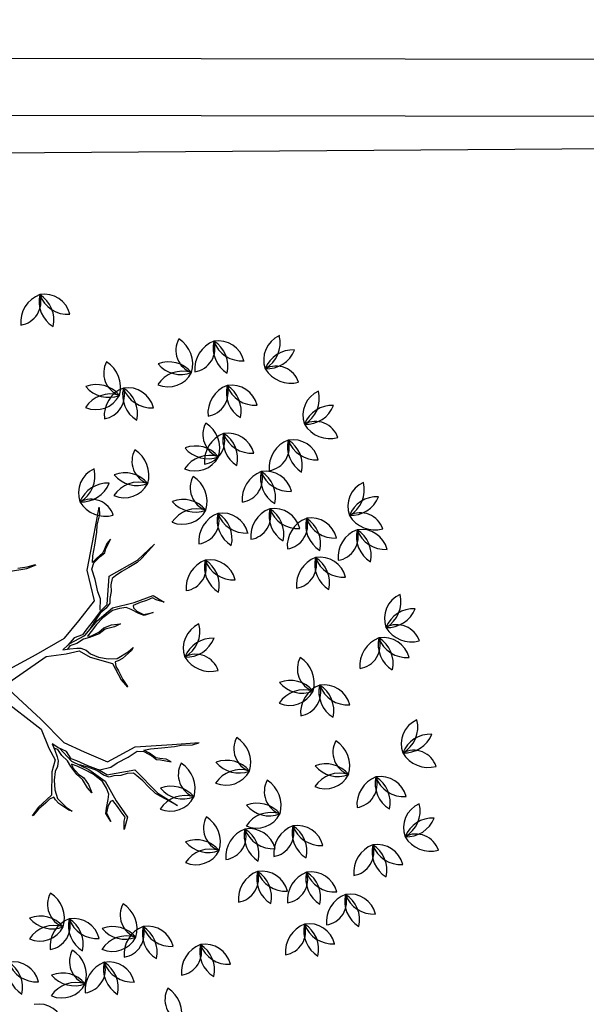
# Model space of a CAD drawing. Extents: x 2851 to 3114, y 533 to 623.
# Drawn here: x 2919 to 2920, y 608 to 611 of the extents above; entities that cross this region are included whole.
import ezdxf

# ---------------------------------------------------------------- set-up
doc = ezdxf.new("R2010")
doc.units = 0
doc.header["$LTSCALE"] = 0.5
doc.header["$MEASUREMENT"] = 0
doc.layers.get('0').update_dxf_attribs({"linetype": 'CONTINUOUS'})
doc.layers.add('CERRA', color=8, linetype='CONTINUOUS')
doc.layers.add('f-arbol', color=8, linetype='CONTINUOUS')
doc.layers.add('CERRA_PUA', color=8, linetype='CERCA', lineweight=25)
doc.linetypes.add('CERCA', pattern='A,7.7,-3.5,["X",Standard,S=2.54,R=0,X=-2.54,Y=-1.27],-1', length=12.2)

# ---------------------------------------------------------------- blocks, each defined once
blk = doc.blocks.new('TREEPP3')
for p, q in [((-0.1525, -0.0102), (-0.1598, -0.0002)), ((-0.1547, -0.0102), (-0.1598, -0.0013)), ((-0.1503, -0.021), (-0.1547, -0.0102)), ((-0.1435, -0.0309), (-0.1525, -0.0102)), ((-0.0105, -0.0111), (-0.063, -0.0452)), ((-0.1475, -0.0268), (-0.1503, -0.021)), ((0.0025, -0.0204), (-0.0513, -0.0488)), ((0.0025, -0.0204), (0.0191, -0.0801)), ((0.0166, -0.0156), (0.0255, -0.0696)), ((-0.168, -0.0449), (-0.1562, -0.0358)), ((-0.1562, -0.0358), (-0.1508, -0.0336)), ((-0.1508, -0.0336), (-0.147, -0.0325)), ((-0.147, -0.0325), (-0.1475, -0.0268)), ((-0.1168, -0.0404), (-0.1435, -0.0309)), ((-0.1638, -0.0433), (-0.1705, -0.0484)), ((-0.1705, -0.0484), (-0.168, -0.0449)), ((-0.1499, -0.0365), (-0.1638, -0.0433)), ((-0.1387, -0.0368), (-0.1499, -0.0365)), ((-0.1271, -0.0398), (-0.1387, -0.0368)), ((-0.1174, -0.0444), (-0.1271, -0.0398)), ((-0.1126, -0.0493), (-0.1174, -0.0444)), ((-0.1041, -0.0494), (-0.1168, -0.0404)), ((-0.0879, -0.0466), (-0.1041, -0.0494)), ((-0.063, -0.0452), (-0.0879, -0.0466)), ((-0.1063, -0.0523), (-0.1126, -0.0493)), ((-0.0924, -0.0588), (-0.1122, -0.0675)), ((-0.1103, -0.0631), (-0.1017, -0.0586)), ((-0.1014, -0.0528), (-0.1063, -0.0523)), ((-0.1017, -0.0586), (-0.0932, -0.0563)), ((-0.0929, -0.0527), (-0.1014, -0.0528)), ((-0.0992, -0.0657), (-0.0908, -0.0572)), ((-0.0932, -0.0563), (-0.09, -0.0525)), ((-0.0842, -0.0521), (-0.0929, -0.0527)), ((-0.0908, -0.0572), (-0.0842, -0.0521)), ((-0.0513, -0.0488), (-0.0874, -0.0661)), ((-0.1379, -0.0731), (-0.1299, -0.0682)), ((-0.1299, -0.0705), (-0.1363, -0.0751)), ((-0.1299, -0.0682), (-0.1181, -0.0645)), ((-0.1204, -0.0666), (-0.1299, -0.0705)), ((-0.1122, -0.0675), (-0.1289, -0.0842)), ((-0.1275, -0.0798), (-0.1204, -0.072)), ((-0.1204, -0.072), (-0.1155, -0.0663)), ((-0.1155, -0.0663), (-0.1204, -0.0666)), ((-0.1181, -0.0645), (-0.1103, -0.0631)), ((-0.1142, -0.074), (-0.1094, -0.0683)), ((-0.1094, -0.0683), (-0.0992, -0.0657)), ((-0.0874, -0.0661), (-0.1063, -0.086)), ((0.0255, -0.0696), (0.033, -0.1089)), ((0.1327, -0.0709), (0.1288, -0.0932)), ((-0.157, -0.0786), (-0.1495, -0.0756)), ((-0.146, -0.0781), (-0.157, -0.0786)), ((-0.1495, -0.0756), (-0.1379, -0.0731)), ((-0.1289, -0.0842), (-0.1488, -0.0987)), ((-0.1363, -0.0751), (-0.146, -0.0781)), ((-0.136, -0.0875), (-0.1275, -0.0798)), ((-0.1332, -0.0932), (-0.1259, -0.084)), ((-0.1259, -0.084), (-0.1198, -0.0754)), ((-0.124, -0.0846), (-0.1142, -0.074)), ((0.0191, -0.0801), (0.0141, -0.1044)), ((0.1329, -0.083), (0.1307, -0.0944)), ((-0.1979, -0.0891), (-0.1868, -0.0863)), ((-0.1862, -0.0875), (-0.1979, -0.0891)), ((-0.1868, -0.0863), (-0.1805, -0.0892)), ((-0.1782, -0.0924), (-0.1862, -0.0875)), ((-0.1805, -0.0892), (-0.1716, -0.0948)), ((-0.1744, -0.0966), (-0.1782, -0.0924)), ((-0.1716, -0.0948), (-0.1653, -0.0978)), ((-0.1574, -0.0973), (-0.1484, -0.0954)), ((-0.1484, -0.0954), (-0.136, -0.0875)), ((-0.1424, -0.1032), (-0.1333, -0.0955)), ((-0.1411, -0.099), (-0.1332, -0.0932)), ((-0.1333, -0.0955), (-0.124, -0.0846)), ((-0.1063, -0.086), (-0.1275, -0.1091)), ((0.1288, -0.0932), (0.1294, -0.1055)), ((0.1307, -0.0944), (0.13, -0.1047)), ((-0.1998, -0.1101), (-0.2125, -0.1011)), ((-0.2125, -0.1011), (-0.2028, -0.1046)), ((-0.2028, -0.1046), (-0.1988, -0.1074)), ((-0.1759, -0.1033), (-0.1998, -0.1101)), ((-0.1988, -0.1074), (-0.1908, -0.1048)), ((-0.1908, -0.1048), (-0.1832, -0.1026)), ((-0.1832, -0.1026), (-0.1743, -0.0997)), ((-0.1488, -0.0987), (-0.1759, -0.1033)), ((-0.1743, -0.0997), (-0.1744, -0.0966)), ((-0.1653, -0.0978), (-0.1574, -0.0973)), ((-0.1424, -0.1032), (-0.1478, -0.1376)), ((-0.1463, -0.1106), (-0.1459, -0.1047)), ((-0.1459, -0.1047), (-0.1411, -0.099)), ((-0.1335, -0.0968), (-0.1351, -0.1109)), ((0.0141, -0.1044), (0.0126, -0.1209)), ((0.0203, -0.1022), (0.0186, -0.1109)), ((0.022, -0.1121), (0.0192, -0.108)), ((0.0235, -0.11), (0.0203, -0.1022)), ((-0.1489, -0.127), (-0.1484, -0.1189)), ((-0.1484, -0.1189), (-0.1463, -0.1106)), ((-0.1351, -0.1109), (-0.1323, -0.1197)), ((-0.1323, -0.1197), (-0.1302, -0.1349)), ((-0.1275, -0.1091), (-0.1211, -0.147)), ((0.0166, -0.1191), (0.0148, -0.1237)), ((0.0186, -0.1109), (0.0166, -0.1191)), ((0.0221, -0.1209), (0.022, -0.1121)), ((0.0297, -0.1203), (0.0235, -0.11)), ((0.0247, -0.112), (0.028, -0.1333)), ((0.0296, -0.1308), (0.0297, -0.1203)), ((0.033, -0.1089), (0.0474, -0.1323)), ((-0.1511, -0.1345), (-0.1489, -0.127)), ((0.0007, -0.1308), (-0.0153, -0.1542)), ((0.0044, -0.1325), (-0.0025, -0.1406)), ((0.0126, -0.1209), (0.0007, -0.1308)), ((0.0104, -0.1291), (0.0044, -0.1325)), ((0.0148, -0.1237), (0.0104, -0.1291)), ((0.0243, -0.1303), (0.0221, -0.1209)), ((0.0236, -0.1382), (0.0243, -0.1303)), ((0.0339, -0.1369), (0.0296, -0.1308)), ((0.0474, -0.1323), (0.0644, -0.1587)), ((-0.1478, -0.1376), (-0.1839, -0.1549)), ((-0.1727, -0.1466), (-0.1636, -0.1424)), ((-0.1636, -0.1424), (-0.1555, -0.1375)), ((-0.1555, -0.1375), (-0.1511, -0.1345)), ((-0.1302, -0.1349), (-0.1271, -0.1478)), ((-0.0025, -0.1406), (-0.0083, -0.1511)), ((0.0243, -0.1506), (0.0236, -0.1382)), ((0.026, -0.1362), (0.0251, -0.141)), ((0.0251, -0.141), (0.0264, -0.1512)), ((0.0303, -0.1423), (0.026, -0.1362)), ((0.028, -0.1333), (0.04, -0.1537)), ((0.0361, -0.1512), (0.0303, -0.1423)), ((0.0405, -0.1507), (0.0338, -0.1426)), ((0.0416, -0.1491), (0.0339, -0.1369)), ((-0.1839, -0.1549), (-0.206, -0.1725)), ((-0.206, -0.1725), (-0.1891, -0.1569)), ((-0.1891, -0.1569), (-0.1833, -0.1519)), ((-0.1833, -0.1519), (-0.1727, -0.1466)), ((-0.1303, -0.1554), (-0.1384, -0.1626)), ((-0.1343, -0.161), (-0.1284, -0.156)), ((-0.1211, -0.147), (-0.1333, -0.1909)), ((-0.1271, -0.1478), (-0.1303, -0.1554)), ((-0.1284, -0.156), (-0.1297, -0.1642)), ((-0.0153, -0.1542), (-0.0377, -0.1577)), ((-0.0083, -0.1511), (-0.0115, -0.1618)), ((0.027, -0.1596), (0.0243, -0.1506)), ((0.0264, -0.1512), (0.0293, -0.1585)), ((0.0413, -0.1614), (0.0361, -0.1512)), ((0.04, -0.1537), (0.0489, -0.1766)), ((0.0476, -0.1602), (0.0405, -0.1507)), ((0.0497, -0.1608), (0.0416, -0.1491)), ((-0.1444, -0.1667), (-0.1463, -0.1714)), ((-0.1445, -0.1711), (-0.1422, -0.1667)), ((-0.1384, -0.1626), (-0.1444, -0.1667)), ((-0.1422, -0.1667), (-0.1343, -0.161)), ((-0.1297, -0.1642), (-0.1329, -0.1772)), ((-0.0377, -0.1577), (-0.0491, -0.1621)), ((-0.0382, -0.1598), (-0.0481, -0.1624)), ((-0.0266, -0.1582), (-0.0382, -0.1598)), ((-0.0203, -0.1571), (-0.0266, -0.1582)), ((-0.0147, -0.158), (-0.0203, -0.1571)), ((-0.0146, -0.162), (-0.0147, -0.158)), ((-0.0138, -0.1678), (-0.0146, -0.162)), ((-0.008, -0.1815), (-0.0138, -0.1678)), ((-0.0115, -0.1618), (-0.0085, -0.1771)), ((0.0263, -0.1714), (0.027, -0.1596)), ((0.0297, -0.1687), (0.0274, -0.1795)), ((0.0293, -0.1585), (0.0297, -0.1687)), ((0.0458, -0.1754), (0.0413, -0.1614)), ((0.0512, -0.1693), (0.0476, -0.1602)), ((0.0549, -0.1717), (0.0497, -0.1608)), ((0.051, -0.1614), (0.0642, -0.1665)), ((0.0642, -0.1665), (0.0735, -0.1661)), ((0.0644, -0.1587), (0.1027, -0.1622)), ((0.0735, -0.1661), (0.0887, -0.1679)), ((0.0887, -0.1679), (0.1019, -0.1682)), ((0.1019, -0.1682), (0.1084, -0.1732)), ((0.1027, -0.1622), (0.142, -0.1851)), ((-0.1463, -0.1714), (-0.1528, -0.1828)), ((-0.1528, -0.1828), (-0.1478, -0.1779)), ((-0.1478, -0.1779), (-0.1445, -0.1711)), ((-0.1329, -0.1772), (-0.1364, -0.1929)), ((-0.0085, -0.1771), (-0.0052, -0.1848)), ((0.0274, -0.1795), (0.0263, -0.1714)), ((0.0454, -0.1846), (0.0458, -0.1754)), ((0.0489, -0.1766), (0.0465, -0.204)), ((0.0555, -0.1754), (0.0512, -0.1693)), ((0.0549, -0.1717), (0.0868, -0.1856)), ((0.061, -0.1772), (0.0555, -0.1754)), ((0.0685, -0.1815), (0.061, -0.1772)), ((0.1084, -0.1732), (0.1133, -0.1829)), ((0.1128, -0.1785), (0.1095, -0.1716)), ((0.1095, -0.1716), (0.1171, -0.1749)), ((0.1164, -0.1876), (0.1128, -0.1785)), ((0.1171, -0.1749), (0.1288, -0.1812)), ((-0.1333, -0.1909), (-0.1418, -0.223)), ((-0.1364, -0.1929), (-0.1377, -0.2011)), ((-0.0052, -0.1848), (-0.008, -0.1815)), ((0.0394, -0.1977), (0.0438, -0.1924)), ((0.0438, -0.1924), (0.0454, -0.1846)), ((0.0762, -0.1839), (0.0685, -0.1815)), ((0.0829, -0.188), (0.0762, -0.1839)), ((0.0847, -0.193), (0.0829, -0.188)), ((0.0874, -0.2021), (0.0847, -0.193)), ((0.0868, -0.1856), (0.0942, -0.2249)), ((0.1133, -0.1829), (0.1158, -0.1897)), ((0.1158, -0.1897), (0.1199, -0.1927)), ((0.12, -0.191), (0.1164, -0.1876)), ((0.1199, -0.1927), (0.1292, -0.202)), ((0.1257, -0.1959), (0.12, -0.191)), ((0.1288, -0.1812), (0.1431, -0.1887)), ((0.142, -0.1851), (0.1709, -0.2016)), ((0.1431, -0.1887), (0.1507, -0.192)), ((0.1507, -0.192), (0.1624, -0.1993)), ((-0.1377, -0.2011), (-0.1417, -0.2142)), ((0.0272, -0.2102), (0.0317, -0.2049)), ((0.0353, -0.2035), (0.0286, -0.2099)), ((0.0317, -0.2049), (0.0394, -0.1977)), ((0.0404, -0.2009), (0.0353, -0.2035)), ((0.0434, -0.2016), (0.0404, -0.2009)), ((0.0439, -0.2109), (0.0434, -0.2016)), ((0.0465, -0.204), (0.047, -0.2289)), ((0.0891, -0.2119), (0.0874, -0.2021)), ((0.1292, -0.202), (0.1257, -0.1959)), ((0.1624, -0.1993), (0.1701, -0.2017)), ((-0.1417, -0.2142), (-0.1421, -0.2223)), ((0.0286, -0.2099), (0.0271, -0.2217)), ((0.0271, -0.2217), (0.0272, -0.2102)), ((0.044, -0.2188), (0.0439, -0.2109)), ((0.0916, -0.2236), (0.0891, -0.2119)), ((0.047, -0.2289), (0.035, -0.2388)), ((0.0408, -0.2304), (0.0446, -0.2272)), ((0.0446, -0.2272), (0.044, -0.2188)), ((0.0949, -0.2305), (0.0916, -0.2236)), ((0.0942, -0.2249), (0.1057, -0.2508)), ((0.035, -0.2388), (0.0408, -0.2304)), ((0.1057, -0.2508), (0.0949, -0.2305))]:
    blk.add_line(p, q)
for centre, radius, start, end in [((-0.3391, 0.0551), 0.0365, 57.8904, 129.2008), ((-0.3428, 0.1143), 0.0365, 237.8904, 309.2008), ((-0.3517, 0.0913), 0.0324, 264.9141, 350.6039), ((-0.3194, 0.0496), 0.0365, 90.576, 164.942), ((-0.4111, 0.0784), 0.0324, 264.9141, 350.6039), ((-0.3521, 0.0281), 0.0324, 137.6608, 223.3507), ((-0.4049, 0.0277), 0.0365, 323.3228, 37.6888), ((-0.2773, 0.0307), 0.0324, 137.6608, 223.3507), ((-0.3301, 0.0302), 0.0365, 323.3228, 37.6888), ((-0.3392, 0.0071), 0.0365, 110.6372, 181.9475), ((-0.3885, 0.04), 0.0365, 290.6372, 1.9475), ((-0.2644, 0.0097), 0.0365, 110.6372, 181.9475), ((-0.3137, 0.0426), 0.0365, 290.6372, 1.9475), ((-0.2932, 0.0274), 0.029, 169.5422, 268.5748), ((-0.3304, -0.0028), 0.0365, 1.8755, 76.2415), ((-0.353, -0.0122), 0.029, 42.289, 141.3216), ((-0.2782, -0.0097), 0.029, 42.289, 141.3216), ((-0.3577, 0.0042), 0.029, 169.5422, 268.5748), ((-0.3949, -0.026), 0.0365, 1.8755, 76.2415), ((-0.3545, 0.0356), 0.0365, 234.6223, 308.9883), ((-0.3134, -0.0325), 0.0365, 57.8904, 129.2008), ((-0.2797, 0.0382), 0.0365, 234.6223, 308.9883), ((-0.317, 0.0267), 0.0365, 237.8904, 309.2008), ((-0.3259, 0.0037), 0.0324, 264.9141, 350.6039), ((-0.2936, -0.0381), 0.0365, 90.576, 164.942), ((-0.3778, -0.0557), 0.0365, 57.8904, 129.2008), ((-0.3815, 0.0035), 0.0365, 237.8904, 309.2008), ((-0.3904, -0.0195), 0.0324, 264.9141, 350.6039), ((-0.3581, -0.0613), 0.0365, 90.576, 164.942), ((-0.3185, -0.0492), 0.0324, 137.6608, 223.3507), ((-0.3714, -0.0496), 0.0365, 323.3228, 37.6888), ((-0.3056, -0.0702), 0.0365, 110.6372, 181.9475), ((-0.355, -0.0373), 0.0365, 290.6372, 1.9475), ((-0.3319, -0.0551), 0.029, 169.5422, 268.5748), ((-0.3691, -0.0853), 0.0365, 1.8755, 76.2415), ((-0.3195, -0.0896), 0.029, 42.289, 141.3216), ((-0.321, -0.0417), 0.0365, 234.6223, 308.9883), ((-0.4355, -0.1076), 0.029, 42.289, 141.3216), ((-0.352, -0.115), 0.0365, 57.8904, 129.2008), ((-0.3557, -0.0558), 0.0365, 237.8904, 309.2008), ((-0.3646, -0.0788), 0.0324, 264.9141, 350.6039), ((-0.3323, -0.1205), 0.0365, 90.576, 164.942), ((-0.437, -0.0597), 0.0365, 234.6223, 308.9883), ((-0.3758, -0.1144), 0.029, 169.5422, 268.5748), ((-0.413, -0.1445), 0.0365, 1.8755, 76.2415), ((-0.3959, -0.1742), 0.0365, 57.8904, 129.2008), ((-0.3995, -0.1151), 0.0365, 237.8904, 309.2008), ((-0.4085, -0.138), 0.0324, 264.9141, 350.6039), ((-0.3761, -0.1798), 0.0365, 90.576, 164.942), ((-0.1793, -0.1729), 0.0324, 137.6608, 223.3507), ((-0.2321, -0.1734), 0.0365, 323.3228, 37.6888), ((-0.2515, -0.1806), 0.0324, 137.6608, 223.3507), ((-0.3043, -0.1811), 0.0365, 323.3228, 37.6888), ((-0.2386, -0.2016), 0.0365, 110.6372, 181.9475), ((-0.2879, -0.1687), 0.0365, 290.6372, 1.9475), ((-0.1664, -0.1939), 0.0365, 110.6372, 181.9475), ((-0.2157, -0.161), 0.0365, 290.6372, 1.9475), ((-0.2524, -0.221), 0.029, 42.289, 141.3216), ((-0.1802, -0.2133), 0.029, 42.289, 141.3216), ((0.1561, -0.1857), 0.029, 269.5568, 8.5894), ((0.1923, -0.2171), 0.0365, 101.8901, 176.2561), ((0.2186, -0.1951), 0.0365, 157.9049, 229.2153), ((0.1609, -0.209), 0.0365, 337.9049, 49.2153), ((0.1851, -0.2138), 0.0324, 4.9286, 90.6185), ((0.2206, -0.1747), 0.0365, 190.5905, 264.9565), ((0.4418, -0.1891), 0.029, 169.5422, 268.5748), ((0.4046, -0.2193), 0.0365, 1.8755, 76.2415), ((-0.3139, -0.2097), 0.029, 169.5422, 268.5748), ((-0.3511, -0.2399), 0.0365, 1.8755, 76.2415), ((-0.2539, -0.1731), 0.0365, 234.6223, 308.9883), ((-0.1817, -0.1654), 0.0365, 234.6223, 308.9883), ((-0.2597, -0.2123), 0.029, 169.5422, 268.5748), ((-0.2969, -0.2425), 0.0365, 1.8755, 76.2415), ((0.4217, -0.249), 0.0365, 57.8904, 129.2008), ((-0.1715, -0.2476), 0.0324, 137.6608, 223.3507), ((-0.2244, -0.2481), 0.0365, 323.3228, 37.6888), ((0.2024, -0.2451), 0.0324, 137.6608, 223.3507), ((0.1496, -0.2455), 0.0365, 323.3228, 37.6888), ((0.3159, -0.2476), 0.0324, 137.6608, 223.3507), ((0.2631, -0.2481), 0.0365, 323.3228, 37.6888), ((0.418, -0.1898), 0.0365, 237.8904, 309.2008), ((0.4091, -0.2128), 0.0324, 264.9141, 350.6039), ((0.4414, -0.2546), 0.0365, 90.576, 164.942), ((-0.3938, -0.2432), 0.029, 169.5422, 268.5748), ((-0.431, -0.2734), 0.0365, 1.8755, 76.2415), ((-0.334, -0.2696), 0.0365, 57.8904, 129.2008), ((-0.3376, -0.2104), 0.0365, 237.8904, 309.2008), ((-0.3466, -0.2334), 0.0324, 264.9141, 350.6039), ((-0.3142, -0.2752), 0.0365, 90.576, 164.942), ((-0.2798, -0.2722), 0.0365, 57.8904, 129.2008), ((-0.2835, -0.213), 0.0365, 237.8904, 309.2008), ((-0.2924, -0.236), 0.0324, 264.9141, 350.6039), ((-0.2601, -0.2778), 0.0365, 90.576, 164.942), ((-0.1586, -0.2687), 0.0365, 110.6372, 181.9475), ((-0.208, -0.2358), 0.0365, 290.6372, 1.9475), ((-0.0657, -0.245), 0.029, 269.5568, 8.5894), ((-0.0295, -0.2764), 0.0365, 101.8901, 176.2561), ((-0.0032, -0.2544), 0.0365, 157.9049, 229.2153), ((-0.0609, -0.2683), 0.0365, 337.9049, 49.2153), ((-0.0367, -0.2731), 0.0324, 4.9286, 90.6185), ((-0.0012, -0.234), 0.0365, 190.5905, 264.9565), ((0.2153, -0.2661), 0.0365, 110.6372, 181.9475), ((0.166, -0.2332), 0.0365, 290.6372, 1.9475), ((0.3288, -0.2687), 0.0365, 110.6372, 181.9475), ((0.2795, -0.2358), 0.0365, 290.6372, 1.9475), ((-0.2334, -0.2657), 0.0324, 137.6608, 223.3507), ((-0.2863, -0.2661), 0.0365, 323.3228, 37.6888), ((-0.2205, -0.2867), 0.0365, 110.6372, 181.9475), ((-0.2699, -0.2538), 0.0365, 290.6372, 1.9475), ((0.2999, -0.2484), 0.029, 169.5422, 268.5748), ((0.2628, -0.2786), 0.0365, 1.8755, 76.2415), ((-0.3345, -0.2664), 0.029, 169.5422, 268.5748), ((-0.3717, -0.2966), 0.0365, 1.8755, 76.2415), ((-0.2752, -0.269), 0.029, 169.5422, 268.5748), ((-0.3124, -0.2992), 0.0365, 1.8755, 76.2415), ((-0.1725, -0.288), 0.029, 42.289, 141.3216), ((0.2015, -0.2854), 0.029, 42.289, 141.3216), ((0.315, -0.288), 0.029, 42.289, 141.3216), ((-0.4139, -0.3031), 0.0365, 57.8904, 129.2008), ((-0.4176, -0.2439), 0.0365, 237.8904, 309.2008), ((-0.4265, -0.2669), 0.0324, 264.9141, 350.6039), ((-0.3942, -0.3087), 0.0365, 90.576, 164.942), ((-0.2344, -0.3061), 0.029, 42.289, 141.3216), ((-0.174, -0.2401), 0.0365, 234.6223, 308.9883), ((0.0678, -0.2742), 0.029, 169.5422, 268.5748), ((0.0306, -0.3043), 0.0365, 1.8755, 76.2415), ((0.2, -0.2376), 0.0365, 234.6223, 308.9883), ((0.2798, -0.3083), 0.0365, 57.8904, 129.2008), ((0.2762, -0.2491), 0.0365, 237.8904, 309.2008), ((0.2672, -0.2721), 0.0324, 264.9141, 350.6039), ((0.2996, -0.3138), 0.0365, 90.576, 164.942), ((0.3135, -0.2401), 0.0365, 234.6223, 308.9883), ((-0.2359, -0.2582), 0.0365, 234.6223, 308.9883), ((0.1483, -0.3018), 0.0324, 137.6608, 223.3507), ((0.0954, -0.3022), 0.0365, 323.3228, 37.6888), ((0.1612, -0.3228), 0.0365, 110.6372, 181.9475), ((0.1118, -0.2899), 0.0365, 290.6372, 1.9475), ((-0.3758, -0.3025), 0.029, 169.5422, 268.5748), ((-0.413, -0.3327), 0.0365, 1.8755, 76.2415), ((-0.3546, -0.3263), 0.0365, 57.8904, 129.2008), ((-0.3583, -0.2671), 0.0365, 237.8904, 309.2008), ((-0.3672, -0.2901), 0.0324, 264.9141, 350.6039), ((-0.3349, -0.3319), 0.0365, 90.576, 164.942), ((-0.2953, -0.3289), 0.0365, 57.8904, 129.2008), ((-0.299, -0.2697), 0.0365, 237.8904, 309.2008), ((-0.3079, -0.2927), 0.0324, 264.9141, 350.6039), ((-0.2755, -0.3345), 0.0365, 90.576, 164.942), ((0.0477, -0.334), 0.0365, 57.8904, 129.2008), ((0.044, -0.2749), 0.0365, 237.8904, 309.2008), ((0.0351, -0.2978), 0.0324, 264.9141, 350.6039), ((0.0675, -0.3396), 0.0365, 90.576, 164.942), ((0.1168, -0.3077), 0.029, 169.5422, 268.5748), ((0.0796, -0.3378), 0.0365, 1.8755, 76.2415), ((0.1473, -0.3421), 0.029, 42.289, 141.3216), ((-0.3959, -0.3624), 0.0365, 57.8904, 129.2008), ((0.1458, -0.2943), 0.0365, 234.6223, 308.9883), ((0.205, -0.3378), 0.0324, 137.6608, 223.3507), ((0.1522, -0.3383), 0.0365, 323.3228, 37.6888), ((0.2179, -0.3589), 0.0365, 110.6372, 181.9475), ((0.1686, -0.326), 0.0365, 290.6372, 1.9475), ((0.3133, -0.3404), 0.0324, 137.6608, 223.3507), ((0.2605, -0.3409), 0.0365, 323.3228, 37.6888), ((-0.3995, -0.3032), 0.0365, 237.8904, 309.2008), ((-0.4085, -0.3262), 0.0324, 264.9141, 350.6039), ((-0.3761, -0.368), 0.0365, 90.576, 164.942), ((-0.1045, -0.3533), 0.0324, 137.6608, 223.3507), ((-0.1573, -0.3538), 0.0365, 323.3228, 37.6888), ((0.0967, -0.3675), 0.0365, 57.8904, 129.2008), ((0.093, -0.3084), 0.0365, 237.8904, 309.2008), ((0.0841, -0.3313), 0.0324, 264.9141, 350.6039), ((0.1165, -0.3731), 0.0365, 90.576, 164.942), ((0.3262, -0.3614), 0.0365, 110.6372, 181.9475), ((0.2769, -0.3285), 0.0365, 290.6372, 1.9475), ((-0.3293, -0.354), 0.029, 169.5422, 268.5748), ((-0.3665, -0.3842), 0.0365, 1.8755, 76.2415), ((-0.2154, -0.361), 0.0324, 137.6608, 223.3507), ((-0.2682, -0.3615), 0.0365, 323.3228, 37.6888), ((-0.2025, -0.3821), 0.0365, 110.6372, 181.9475), ((-0.2518, -0.3492), 0.0365, 290.6372, 1.9475), ((-0.0916, -0.3743), 0.0365, 110.6372, 181.9475), ((-0.1409, -0.3414), 0.0365, 290.6372, 1.9475), ((0.2071, -0.3463), 0.029, 169.5422, 268.5748), ((0.1699, -0.3765), 0.0365, 1.8755, 76.2415), ((0.2041, -0.3782), 0.029, 42.289, 141.3216), ((-0.123, -0.3566), 0.029, 169.5422, 268.5748), ((-0.1602, -0.3868), 0.0365, 1.8755, 76.2415), ((0.2026, -0.3304), 0.0365, 234.6223, 308.9883), ((0.3124, -0.3808), 0.029, 42.289, 141.3216), ((0.3109, -0.3329), 0.0365, 234.6223, 308.9883), ((-0.2163, -0.4014), 0.029, 42.289, 141.3216), ((-0.1054, -0.3937), 0.029, 42.289, 141.3216), ((-0.1069, -0.3458), 0.0365, 234.6223, 308.9883), ((0.1014, -0.3695), 0.029, 169.5422, 268.5748), ((0.0642, -0.3997), 0.0365, 1.8755, 76.2415), ((0.1478, -0.3747), 0.029, 169.5422, 268.5748), ((0.1106, -0.4048), 0.0365, 1.8755, 76.2415), ((0.187, -0.4062), 0.0365, 57.8904, 129.2008), ((0.2613, -0.3695), 0.029, 169.5422, 268.5748), ((0.2241, -0.3997), 0.0365, 1.8755, 76.2415), ((0.318, -0.3721), 0.029, 169.5422, 268.5748), ((0.2808, -0.4023), 0.0365, 1.8755, 76.2415), ((-0.3495, -0.4139), 0.0365, 57.8904, 129.2008), ((-0.3531, -0.3548), 0.0365, 237.8904, 309.2008), ((-0.3621, -0.3777), 0.0324, 264.9141, 350.6039), ((-0.3297, -0.4195), 0.0365, 90.576, 164.942), ((-0.252, -0.385), 0.029, 169.5422, 268.5748), ((-0.2892, -0.4152), 0.0365, 1.8755, 76.2415), ((-0.2178, -0.3535), 0.0365, 234.6223, 308.9883), ((-0.1431, -0.4165), 0.0365, 57.8904, 129.2008), ((-0.1468, -0.3573), 0.0365, 237.8904, 309.2008), ((-0.1557, -0.3803), 0.0324, 264.9141, 350.6039), ((-0.1234, -0.4221), 0.0365, 90.576, 164.942), ((0.1833, -0.347), 0.0365, 237.8904, 309.2008), ((0.1744, -0.37), 0.0324, 264.9141, 350.6039), ((0.2067, -0.4118), 0.0365, 90.576, 164.942), ((0.0266, -0.403), 0.029, 169.5422, 268.5748), ((-0.0106, -0.4332), 0.0365, 1.8755, 76.2415), ((0.0812, -0.4294), 0.0365, 57.8904, 129.2008), ((0.1277, -0.4346), 0.0365, 57.8904, 129.2008), ((0.2411, -0.4294), 0.0365, 57.8904, 129.2008), ((0.2979, -0.432), 0.0365, 57.8904, 129.2008), ((-0.2721, -0.4449), 0.0365, 57.8904, 129.2008), ((0.0756, -0.4082), 0.029, 169.5422, 268.5748), ((0.0384, -0.4383), 0.0365, 1.8755, 76.2415), ((0.0776, -0.3702), 0.0365, 237.8904, 309.2008), ((0.0686, -0.3932), 0.0324, 264.9141, 350.6039), ((0.101, -0.435), 0.0365, 90.576, 164.942), ((0.124, -0.3754), 0.0365, 237.8904, 309.2008), ((0.1151, -0.3984), 0.0324, 264.9141, 350.6039), ((0.1474, -0.4401), 0.0365, 90.576, 164.942), ((0.2375, -0.3702), 0.0365, 237.8904, 309.2008), ((0.2285, -0.3932), 0.0324, 264.9141, 350.6039), ((0.2609, -0.435), 0.0365, 90.576, 164.942), ((0.2942, -0.3728), 0.0365, 237.8904, 309.2008), ((0.2853, -0.3958), 0.0324, 264.9141, 350.6039), ((0.3176, -0.4376), 0.0365, 90.576, 164.942), ((-0.2758, -0.3857), 0.0365, 237.8904, 309.2008), ((-0.2847, -0.4087), 0.0324, 264.9141, 350.6039), ((-0.2523, -0.4504), 0.0365, 90.576, 164.942), ((0.1736, -0.4185), 0.029, 169.5422, 268.5748), ((0.1364, -0.4487), 0.0365, 1.8755, 76.2415), ((-0.3623, -0.428), 0.029, 269.5568, 8.5894), ((-0.3261, -0.4594), 0.0365, 101.8901, 176.2561), ((-0.2998, -0.4374), 0.0365, 157.9049, 229.2153), ((-0.3575, -0.4513), 0.0365, 337.9049, 49.2153), ((-0.3333, -0.4561), 0.0324, 4.9286, 90.6185), ((-0.2978, -0.417), 0.0365, 190.5905, 264.9565), ((0.0064, -0.4629), 0.0365, 57.8904, 129.2008), ((0.0028, -0.4037), 0.0365, 237.8904, 309.2008), ((-0.0061, -0.4267), 0.0324, 264.9141, 350.6039), ((0.0262, -0.4685), 0.0365, 90.576, 164.942), ((0.0554, -0.4681), 0.0365, 57.8904, 129.2008), ((-0.0921, -0.4443), 0.029, 169.5422, 268.5748), ((-0.1293, -0.4744), 0.0365, 1.8755, 76.2415), ((0.0518, -0.4089), 0.0365, 237.8904, 309.2008), ((0.0429, -0.4319), 0.0324, 264.9141, 350.6039), ((0.0752, -0.4736), 0.0365, 90.576, 164.942), ((0.1535, -0.4784), 0.0365, 57.8904, 129.2008), ((-0.2643, -0.4589), 0.029, 269.5568, 8.5894), ((-0.2281, -0.4903), 0.0365, 101.8901, 176.2561), ((-0.2018, -0.4683), 0.0365, 157.9049, 229.2153), ((-0.2595, -0.4822), 0.0365, 337.9049, 49.2153), ((-0.2353, -0.487), 0.0324, 4.9286, 90.6185), ((-0.1998, -0.4479), 0.0365, 190.5905, 264.9565), ((0.042, -0.4623), 0.029, 169.5422, 268.5748), ((0.0049, -0.4925), 0.0365, 1.8755, 76.2415), ((0.1498, -0.4192), 0.0365, 237.8904, 309.2008), ((0.1409, -0.4422), 0.0324, 264.9141, 350.6039), ((0.1732, -0.4839), 0.0365, 90.576, 164.942), ((0.236, -0.4538), 0.029, 269.5568, 8.5894), ((0.2722, -0.4852), 0.0365, 101.8901, 176.2561), ((0.2985, -0.4632), 0.0365, 157.9049, 229.2153), ((0.2651, -0.4819), 0.0324, 4.9286, 90.6185), ((0.2409, -0.4771), 0.0365, 337.9049, 49.2153), ((0.3006, -0.4427), 0.0365, 190.5905, 264.9565), ((-0.1122, -0.5041), 0.0365, 57.8904, 129.2008), ((-0.1159, -0.445), 0.0365, 237.8904, 309.2008), ((-0.1248, -0.4679), 0.0324, 264.9141, 350.6039), ((-0.0924, -0.5097), 0.0365, 90.576, 164.942), ((0.1561, -0.477), 0.029, 269.5568, 8.5894), ((0.1923, -0.5083), 0.0365, 101.8901, 176.2561), ((0.2186, -0.4864), 0.0365, 157.9049, 229.2153), ((0.1609, -0.5003), 0.0365, 337.9049, 49.2153), ((0.1851, -0.5051), 0.0324, 4.9286, 90.6185), ((0.2206, -0.4659), 0.0365, 190.5905, 264.9565), ((-0.1121, -0.4899), 0.029, 269.5568, 8.5894), ((-0.0759, -0.5212), 0.0365, 101.8901, 176.2561), ((-0.0497, -0.4993), 0.0365, 157.9049, 229.2153), ((-0.1073, -0.5132), 0.0365, 337.9049, 49.2153), ((-0.0831, -0.518), 0.0324, 4.9286, 90.6185), ((-0.0476, -0.4788), 0.0365, 190.5905, 264.9565), ((0.0219, -0.5222), 0.0365, 57.8904, 129.2008), ((0.0183, -0.463), 0.0365, 237.8904, 309.2008), ((0.0093, -0.486), 0.0324, 264.9141, 350.6039), ((0.0417, -0.5278), 0.0365, 90.576, 164.942), ((0.0323, -0.4924), 0.029, 269.5568, 8.5894), ((0.0685, -0.5238), 0.0365, 101.8901, 176.2561), ((0.0948, -0.5018), 0.0365, 157.9049, 229.2153), ((0.0371, -0.5157), 0.0365, 337.9049, 49.2153), ((0.0613, -0.5205), 0.0324, 4.9286, 90.6185), ((0.0968, -0.4814), 0.0365, 190.5905, 264.9565)]:
    blk.add_arc(centre, radius, start, end)

msp = doc.modelspace()

# ---------------------------------------------------------------- linework, layer by layer
at = {"layer": 'CERRA'}
for p, q in [((2947.6541, 610.7234), (2853.8437, 610.8702)), ((2947.6539, 610.5734), (2853.8437, 610.7202))]:
    msp.add_line(p, q, dxfattribs=at)
at = {"layer": 'CERRA_PUA', "flags": 128}
msp.add_lwpolyline([(2853.8437, 610.6283), (2880.5129, 610.5867), (2889.0774, 610.7941), (2898.3523, 610.5654), (2910.0076, 610.2886), (2914.6007, 610.4927), (2947.6541, 610.7234), (2947.6541, 610.7234), (2947.6541, 610.7234), (2949.7303, 586.5081), (2949.9384, 558.5275), (2931.2169, 557.8265), (2923.6921, 557.8359), (2917.3278, 557.624), (2890.0555, 557.4495), (2853.8437, 557.697)], dxfattribs=at)

# ---------------------------------------------------------------- block references
at = {"layer": 'f-arbol', "xscale": 2.13763542220802, "yscale": 2.13763542220802, "zscale": 2.13763542220802, "rotation": 109.1034592979243}
msp.add_blockref('TREEPP3', (2918.6314, 609.1062), dxfattribs=at)

doc.saveas('drawing.dxf')
